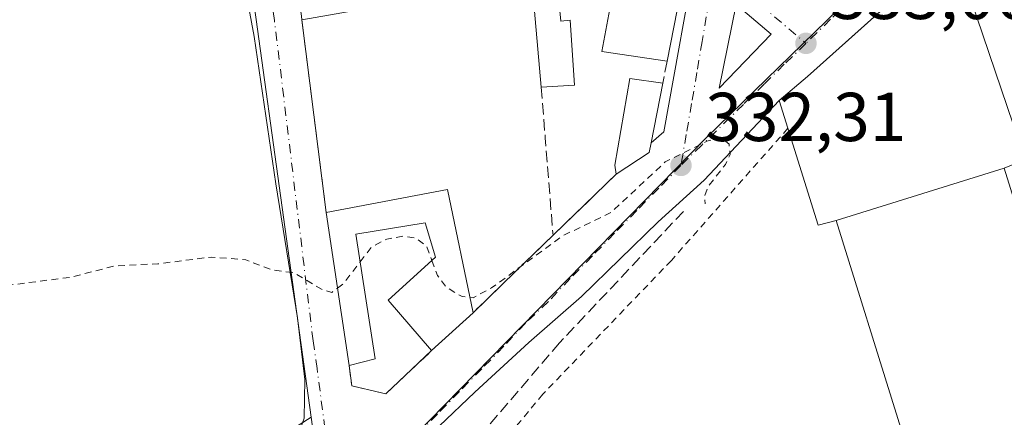
# Model space of a CAD drawing. Units: metres. Extents: x 618349 to 621820, y 4690108 to 4692480.
# Drawn here: x 618757 to 618899, y 4692111 to 4692169 of the extents above; entities that cross this region are included whole.
import ezdxf

# ---------------------------------------------------------------- set-up
doc = ezdxf.new("R2010")
doc.units = ezdxf.units.M
doc.header["$MEASUREMENT"] = 0
for name, pattern in [('DGN Style 2', [1.6480167562047852, 0.988810053722871, -0.6592067024819142]), ('DGN Style 3', [2.307223458686699, 1.648016756204785, -0.6592067024819142]), ('DGN Style 4', [2.6384748266838614, 1.318413404963828, -0.6592067024819142, 0.001648016756204785, -0.6592067024819142])]:
    doc.linetypes.add(name, pattern=pattern)
for name, color, linetype, lineweight in [('Alambrada', 7, 'DGN Style 2', 0), ('Corriente artificial lineal', 4, 'DGN Style 3', 13), ('Cultivos herbáceos CxS', 92, 'Continuous', 0), ('Cultivos leñosos CxS', 92, 'Continuous', 0), ('Curva de nivel auxiliar', 30, 'DGN Style 2', 0), ('Edificación Cxs', 1, 'Continuous', 13), ('Edificación industrial Cxs', 135, 'Continuous', 13), ('Elemento construido', 1, 'Continuous', 0), ('Explanada Cxs', 7, 'Continuous', 0), ('Muro lineal', 1, 'DGN Style 3', 13), ('Núcleo urbano CxS', 7, 'Continuous', 0), ('Pastizal CxS', 92, 'Continuous', 0), ('Punto de cota en terreno', 7, 'Continuous', 0), ('Rótulo de punto de cota en terreno', 7, 'Continuous', 0), ('Vía urbana Cxs', 4, 'Continuous', 0), ('Vía urbana eje', 4, 'DGN Style 4', 0)]:
    doc.layers.add(name, color=color, linetype=linetype, lineweight=lineweight)
doc.styles.add('Style-Arial', font='txt')

# ---------------------------------------------------------------- blocks, each defined once
blk = doc.blocks.new('*U13')
at = {"layer": 'Cultivos herbáceos CxS', "color": 92, "linetype": 'Continuous', "lineweight": 0}
blk.add_polyline3d([(618525.2361000003, 4692200.061899999, 334.6352000000043), (618728.5503000002, 4692230.3311, 335.2565999999933), (618781.2599, 4692237.762499999, 335.5212999999931), (618786.4046999998, 4692201.198899999, 334.295499999993), (618786.4457, 4692200.891899999, 334.2823000000063), (618798.9067000002, 4692111.041099999, 331.8209000000061), (618726.6923000002, 4692064.9727, 331.7832999999956), (618679.7367000004, 4692041.352299999, 332.2737999999954), (618628.3191000001, 4692018.2379, 332.0283000000054)], dxfattribs=at)
blk = doc.blocks.new('5PATER')
at = {"layer": 'Cultivos leñosos CxS', "linetype": 'Continuous', "lineweight": 0}
h = blk.add_hatch(color=51, dxfattribs=at)
edge = h.paths.add_edge_path()
edge.add_ellipse((0, 0), major_axis=(-0.1095731443231308, -0.1110710700762829), ratio=0.9994222409660322, start_angle=0, end_angle=360)
blk = doc.blocks.new('*U23')
at = {"layer": 'Vía urbana Cxs', "color": 4, "linetype": 'Continuous', "lineweight": 0}
for points in [[(618978.4801000003, 4692255.890100001, 338.3053000000073), (618972.4901999999, 4692255.050100001, 338.4833000000072), (618967.9200999998, 4692253.050100001, 337.8582000000025), (618961.1815999999, 4692247.187100001, 337.475099999996), (618957.5301000001, 4692244.0101, 337.3362999999954), (618957.5701000001, 4692238.360099999, 339.7207000000053), (618951.8501000004, 4692238.2601, 337.7130999999936), (618949.7702000003, 4692236.050100001, 337.1934999999939), (618951.1901000004, 4692223.6801, 338.4241999999941), (618949.9401000004, 4692223.5101, 338.8880999999965), (618939.0900999998, 4692222.8301, 338.3410000000004), (618935.6002000002, 4692223.694300001, 337.0246000000043), (618928.9326999999, 4692215.597999999, 336.9266999999964), (618910.2001999998, 4692198.453000001, 334.4581999999937), (618894.9601999996, 4692184.8005, 333.9867999999988), (618882.8404999999, 4692171.136299999, 333.5696999999927), (618870.9101, 4692160.4301, 333.019100000005), (618866.7801000001, 4692156.940099999, 332.8853999999992), (618855.9075999996, 4692145.430400001, 332.8197999999975), (618849.2233999996, 4692139.391100001, 332.5022000000026), (618838.0928999997, 4692128.529899999, 332.2118999999948), (618830.4630000005, 4692121.887399999, 331.9755000000005), (618822.6536999998, 4692114.7064, 331.7180999999982), (618817.4474999999, 4692109.769500001, 331.6551999999938)], [(618797.8792000003, 4692110.9364, 331.898199999996), (618797.9689999997, 4692116.501700001, 332.0887999999977), (618796.8919000002, 4692125.4779, 332.3435000000027), (618793.7501999997, 4692144.866599999, 332.9936000000016), (618790.6085000001, 4692166.2301, 333.5819999999949), (618789.2001, 4692173.829600001, 333.7707999999984)], [(618797.5500999996, 4692168.670100001, 334.8899999999995), (618801.0701000001, 4692140.710100001, 334.1034000000073), (618804.3901000004, 4692118.530099999, 332.8432999999932), (618804.8000999996, 4692115.590100001, 332.4484999999986), (618809.7100999998, 4692114.420100001, 332.4038), (618816.3701, 4692120.710100001, 333.3965999999928), (618822.3701, 4692126.190099999, 333.7848999999987), (618828.5500999996, 4692132.1801, 333.1848000000027), (618833.9801000003, 4692137.420100001, 333.3340999999928), (618843.1201, 4692146.2601, 334.5457000000025), (618847.9401000004, 4692149.440099999, 334.5019000000029), (618848.1901000004, 4692150.840100001, 334.8598000000056), (618850.0500999996, 4692152.4101, 334.4836000000068), (618855.0301000001, 4692180.030099999, 336.2896000000038)]]:
    blk.add_polyline3d(points, dxfattribs=at)
blk.add_3dface([(618865.6202999996, 4692166.564200001, 334.3539000000019), (618860.5269999999, 4692170.863700001, 334.4355000000069), (618858.0795999998, 4692158.759, 333.5087000000058)], dxfattribs=at)

msp = doc.modelspace()

# ---------------------------------------------------------------- linework, layer by layer
at = {"layer": 'Alambrada', "color": 7, "linetype": 'DGN Style 2', "lineweight": 0}
msp.add_polyline3d([(618868.0500999996, 4692152.9301, 332.8430999999982), (618851.1401000004, 4692133.780099999, 332.8858999999939), (618832.5100999996, 4692114.390100001, 332.110400000005), (618828.9200999998, 4692110.0801, 332.0375000000058), (618821.2801000001, 4692100.890100001, 331.7356), (618816.7100999998, 4692093.960100001, 331.6885000000038), (618813.8101000005, 4692086.890100001, 331.2007000000012), (618813.1201, 4692081.050100001, 331.1116999999941), (618813.3000999996, 4692074.220100001, 331.0169000000024), (618814.5100999996, 4692067.050100001, 330.8349000000017), (618817.7100999998, 4692059.4301, 331.2109999999957), (618822.5900999998, 4692053.640100001, 331.2651000000042), (618829.9101, 4692048.340100001, 331.2170999999944), (618838.4200999998, 4692044.100099999, 331.3559999999998), (618850.2500999998, 4692040.780099999, 331.4749000000011), (618852.9600999998, 4692041.220100001, 331.5371000000014), (618912.3000999996, 4692062.780099999, 333.3709999999992), (618923.8501000004, 4692068.370100001, 332.725900000005), (618917.3000999996, 4692089.7601, 336.5580000000046)], dxfattribs=at)
at = {"layer": 'Corriente artificial lineal', "color": 4, "linetype": 'DGN Style 3', "lineweight": 13}
msp.add_polyline3d([(618852.9099000003, 4692140.8915, 332.2062000000006), (618834.9182000002, 4692121.841499999, 331.7152999999962), (618814.5981000002, 4692098.1348, 331.0335000000051), (618811.2115000002, 4692091.784800001, 330.751099999994), (618808.4598000003, 4692080.143100001, 329.8349000000017), (618807.1993000006, 4692067.748400001, 328.959799999997)], dxfattribs=at)
at = {"layer": 'Cultivos herbáceos CxS', "color": 92, "linetype": 'Continuous', "lineweight": 0, "extrusion": (0.003726126673112724, -0.02686746348410177, 0.9996320600030526), "elevation": -123427.7001387381, "flags": 128}
msp.add_lwpolyline([(1257491.02898226, 4561044.606440661), (1257491.028982261, 4560953.862287838)], dxfattribs=at)
at = {"layer": 'Cultivos herbáceos CxS', "color": 92, "linetype": 'Continuous', "lineweight": 0}
msp.add_polyline3d([(618798.9067000002, 4692111.041099999, 331.8209000000061), (618726.6923000002, 4692064.9727, 331.7832999999956), (618679.7367000004, 4692041.352299999, 332.2737999999954), (618628.3191000001, 4692018.2379, 332.0283000000054), (618594.5960999997, 4692004.543299999, 331.8129999999946), (618583.3139000004, 4691994.9121, 331.6573000000063), (618566.6070999998, 4691984.8881, 331.6027999999933), (618566.6545000002, 4691984.5481, 331.601800000004)], dxfattribs=at)
at = {"layer": 'Curva de nivel auxiliar', "color": 30, "linetype": 'DGN Style 2', "lineweight": 0, "elevation": 332.5, "flags": 128}
for points in [[(618821.9086999996, 4692128.4168), (618822.3700000001, 4692128.370100001), (618825.0599999996, 4692129.790100001), (618835.2800000003, 4692137.290100001), (618842.4500000002, 4692140.7601), (618850.25, 4692148.0601), (618856.3099999996, 4692151.0701), (618858.3600000005, 4692151.550100001), (618859.5099999999, 4692150.630100001), (618859.6600000003, 4692149.140100001), (618858.9900000002, 4692147.6801), (618856.4800000006, 4692144.530099999), (618855.9699999997, 4692143.0801), (618856.0499999998, 4692141.9801)], [(618805.9995999997, 4692133.568), (618807.6600000003, 4692135.720100001), (618809.8600000005, 4692136.880100001), (618812.3099999996, 4692137.290100001), (618814.0099999999, 4692137.050100001), (618815.6699999999, 4692135.840100001), (618816.4172999999, 4692133.7861)], [(618354.0401999997, 4692112.848900001), (618356.8399999999, 4692111.9001), (618360.0099999999, 4692111.770099999), (618363.4400000004, 4692111.030099999), (618368.5, 4692109.040100001), (618370.2599999999, 4692107.420100001), (618372.79, 4692101.970100001), (618373.8899999997, 4692100.870100001), (618374.8600000005, 4692100.5101), (618377.9500000002, 4692100.880100001), (618381.2800000003, 4692102.850099999), (618382.7800000003, 4692103.3201), (618384.0499999998, 4692102.870100001), (618385.7999999998, 4692101.270099999), (618386.4800000006, 4692101.2301), (618389.1299999999, 4692103.1501), (618391.4600000001, 4692104.350099999), (618393.0199999996, 4692104.7401), (618395.8200000003, 4692104.8301), (618399.6799999997, 4692107.020099999), (618401.8799999999, 4692107.4301), (618403.2599999999, 4692106.840100001), (618406.4699999997, 4692104.5001), (618413.3200000003, 4692096.8201), (618414.3200000003, 4692096.600099999), (618416.1299999999, 4692097.190099999), (618418.5, 4692095.9801), (618420.9299999997, 4692095.4801), (618426.4100000003, 4692095.7501), (618427.29, 4692095.290100001), (618428.1799999997, 4692093.5601), (618429.3399999999, 4692095.090100001), (618430.2000000002, 4692095.620100001), (618433.8499999996, 4692096.140100001), (618439.2300000006, 4692097.950099999), (618443.4699999997, 4692098.3201), (618446.1500000004, 4692099.290100001), (618450.5899999999, 4692098.350099999), (618453.9900000002, 4692098.5801), (618458.4600000001, 4692099.360099999), (618460.4900000002, 4692099.210100001), (618463.6500000004, 4692097.3201), (618466.8300000001, 4692094.0701), (618471.1399999997, 4692087.0701), (618475.8099999996, 4692078.420100001), (618477.3700000001, 4692076.960100001), (618478.6100000005, 4692077.170100001), (618481.6600000003, 4692078.840100001), (618483.9900000002, 4692079.390100001), (618488.0999999996, 4692078.5801), (618490.5800000001, 4692078.470100001), (618491.5800000001, 4692078.590100001), (618494.04, 4692079.690099999), (618497.4000000004, 4692078.5801), (618502.2300000006, 4692079.6601), (618507.25, 4692078.190099999), (618511.7000000002, 4692078.090100001), (618513.3099999996, 4692078.300100001), (618516.1799999997, 4692079.5001), (618517.9600000001, 4692079.6501), (618523.5800000001, 4692076.9901), (618525.2000000002, 4692075.4901), (618527.9400000004, 4692071.940099999), (618529.3399999999, 4692070.9901), (618539.5300000003, 4692068.7601), (618541.2199999997, 4692068.9001), (618546.4299999997, 4692070.290100001), (618549.1900000004, 4692069.950099999), (618550.9199999999, 4692068.390100001), (618554.2000000002, 4692062.880100001), (618554.7599999999, 4692063.460100001), (618556.6500000004, 4692069.0101), (618557.9100000003, 4692070.9301), (618558.7800000003, 4692071.390100001), (618562.8300000001, 4692071.600099999), (618567.3099999996, 4692072.6601), (618574.3099999996, 4692072.2301), (618578.1200000001, 4692070.920100001), (618581.8399999999, 4692071.460100001), (618582.8499999996, 4692070.7601), (618585.0899999999, 4692070.040100001), (618587.3499999996, 4692068.390100001), (618588.6600000003, 4692068.1601), (618590.3399999999, 4692068.600099999), (618598.0800000001, 4692071.960100001), (618601.9699999997, 4692072.350099999), (618607.4400000004, 4692073.5801), (618611.79, 4692074.100099999), (618616.1500000004, 4692075.630100001), (618619.5199999996, 4692075.710100001), (618622, 4692075.1501), (618624.8600000005, 4692076.110099999), (618633.4100000003, 4692077.4001), (618641.8700000001, 4692075.170100001), (618646.9000000004, 4692072.440099999), (618651.0800000001, 4692071.860099999), (618652.7100000001, 4692071.920100001), (618656.1699999999, 4692073.640100001), (618661.6600000003, 4692075.690099999), (618667.9400000004, 4692076.440099999), (618672.7100000001, 4692077.880100001), (618678.29, 4692079.0801), (618685.5800000001, 4692082.710100001), (618688.9900000002, 4692084.960100001), (618691.6699999999, 4692087.890100001), (618693.3399999999, 4692091.360099999), (618694.1399999997, 4692099.350099999), (618693.9400000004, 4692106.4301), (618695.7999999998, 4692117.620100001), (618696.7199999997, 4692119.130100001), (618699.9900000002, 4692122.3201), (618707.5599999996, 4692127.140100001), (618713.4199999999, 4692128.190099999), (618717.1200000001, 4692128.0801), (618725.29, 4692129.0801), (618730.6200000001, 4692128.0801), (618734.8700000001, 4692126.130100001), (618737.7000000002, 4692125.590100001), (618739.5899999999, 4692126.040100001), (618743.3499999996, 4692127.5801), (618750.7000000002, 4692129.630100001), (618763.9699999997, 4692131.340100001), (618770.5199999996, 4692133.0001), (618776.6399999997, 4692133.280099999), (618784.4199999999, 4692134.270099999), (618789.4299999997, 4692133.860099999), (618793.1699999999, 4692132.420100001), (618796.4299999997, 4692131.9801), (618800.5099999999, 4692129.520099999), (618801.8700000001, 4692129.140100001), (618802.7085999995, 4692129.762800001)], [(618802.7085999995, 4692129.762800001), (618803.54, 4692130.380100001), (618805.9995999997, 4692133.568)], [(618816.4172999999, 4692133.7861), (618817.2199999997, 4692131.5801), (618818.5300000003, 4692129.860099999), (618820.79, 4692128.530099999), (618821.9086999996, 4692128.4168)]]:
    msp.add_lwpolyline(points, dxfattribs=at)
at = {"layer": 'Edificación Cxs', "color": 1, "linetype": 'Continuous', "lineweight": 13, "elevation": 339.954800000007, "flags": 128}
for points in [[(618854.8901000004, 4692184.9101), (618850.5500999996, 4692162.6801), (618841.0500999996, 4692164.0801), (618843.3901000004, 4692176.470100001)], [(618834.4600999998, 4692174.960100001), (618835.1201, 4692168.460100001), (618836.4401000004, 4692168.5801), (618837.0900999998, 4692159.190099999), (618832.2801000001, 4692158.870100001), (618830.9200999998, 4692174.370100001)]]:
    msp.add_lwpolyline(points, dxfattribs=at)
at = {"layer": 'Edificación Cxs', "color": 1, "linetype": 'Continuous', "lineweight": 13, "extrusion": (0.009916078437359359, 0.05079134185053299, 0.9986600577681308), "elevation": 244794.1113690984, "flags": 128}
msp.add_lwpolyline([(291701.0356204463, -4717474.649326848), (291701.0356204463, -4717451.969245901)], dxfattribs=at)
at = {"layer": 'Edificación Cxs', "color": 1, "linetype": 'Continuous', "lineweight": 13, "extrusion": (-0.9792917289042989, -0.1496805524895996, 0.1363210985359105), "elevation": -1308264.069021442, "flags": 128}
msp.add_lwpolyline([(-4544807.124471089, 180362.623326911), (-4544807.649077784, 180362.6920686353), (-4544812.974917507, 180362.9494715676)], dxfattribs=at)
at = {"layer": 'Edificación Cxs', "color": 1, "linetype": 'Continuous', "lineweight": 13, "extrusion": (0.006385184602993723, -0.07277232449900167, 0.9973281396835234), "elevation": -337174.1898972643, "flags": 128}
msp.add_lwpolyline([(1026587.290851345, 4607791.278375645), (1026587.290851345, 4607806.879610087)], dxfattribs=at)
at = {"layer": 'Edificación Cxs', "color": 1, "linetype": 'Continuous', "lineweight": 13, "extrusion": (-0.03623200045684944, -0.006272045167699232, 0.9993237231209462), "elevation": -51515.10342961496, "flags": 128}
msp.add_lwpolyline([(-4517857.757082423, 1409148.813093938), (-4517857.757082423, 1409136.19984652)], dxfattribs=at)
at = {"layer": 'Edificación Cxs', "color": 1, "linetype": 'Continuous', "lineweight": 13, "flags": 128}
for points, elevation in [([(618847.9401000004, 4692149.440099999), (618843.1201, 4692146.2601), (618842.9200999998, 4692147.600099999), (618845.1001000004, 4692160.1601), (618849.8901000004, 4692159.4801), (618848.1901000004, 4692150.840100001)], 335.9391000000033), ([(618818.6700999998, 4692144.050100001), (618822.3701, 4692126.190099999), (618816.3701, 4692120.710100001), (618810.0701000001, 4692128.030099999), (618816.9401000004, 4692134.2601), (618815.4200999998, 4692139.210100001), (618805.3701, 4692137.590100001), (618808.2001, 4692119.5101), (618804.3901000004, 4692118.530099999), (618801.0701000001, 4692140.710100001)], 335.2195999999967)]:
    msp.add_lwpolyline(points, close=True, dxfattribs=dict(at, elevation=elevation))
at = {"layer": 'Edificación Cxs', "color": 1, "linetype": 'Continuous', "lineweight": 13, "extrusion": (-0.01983893251676949, -0.1008284570207486, 0.9947060063211693), "elevation": -485046.5297430755, "flags": 128}
msp.add_lwpolyline([(-298649.8321224996, 4698390.578449991), (-298649.8321224996, 4698381.725927521)], dxfattribs=at)
at = {"layer": 'Edificación Cxs', "color": 1, "linetype": 'Continuous', "lineweight": 13, "extrusion": (-0.04290208382651588, -0.2402516695594157, 0.9697621081880112), "elevation": -1153522.215740602, "flags": 128}
msp.add_lwpolyline([(-215624.9682089847, 4584991.283704914), (-215624.9682089847, 4584989.817215087)], dxfattribs=at)
at = {"layer": 'Edificación Cxs', "color": 1, "linetype": 'Continuous', "lineweight": 13, "extrusion": (0.006331119908995264, 0.00417696292718082, 0.9999712345369755), "elevation": 23851.42705219573, "flags": 128}
msp.add_lwpolyline([(618833.4193036731, 4692090.74525086), (618828.59912297, 4692087.565223119)], dxfattribs=at)
at = {"layer": 'Edificación Cxs', "color": 1, "linetype": 'Continuous', "lineweight": 13, "extrusion": (-0.02738895373381622, -0.005197676447325507, 0.9996113391578327), "elevation": -41002.56958873764, "flags": 128}
msp.add_lwpolyline([(-4494493.331953547, 1482210.443112568), (-4494493.331953547, 1482228.364195129)], dxfattribs=at)
at = {"layer": 'Edificación Cxs', "color": 1, "linetype": 'Continuous', "lineweight": 13, "extrusion": (0.009089888745866935, -0.0438771386504553, 0.9989955808843384), "elevation": -199918.5952707216, "flags": 128}
msp.add_lwpolyline([(1557797.704826125, 4464577.394492762), (1557797.704826125, 4464559.136922067)], dxfattribs=at)
at = {"layer": 'Edificación Cxs', "color": 1, "linetype": 'Continuous', "lineweight": 13, "extrusion": (0.008304479772527075, -0.05547992811790639, 0.998425266703392), "elevation": -254847.2310693352, "flags": 128}
msp.add_lwpolyline([(1306585.12747378, 4541671.881364846), (1306585.12747378, 4541694.343836928)], dxfattribs=at)
at = {"layer": 'Edificación Cxs', "color": 1, "linetype": 'Continuous', "lineweight": 13, "extrusion": (-0.0352435326838023, -0.03218909317557654, 0.9988602283024888), "elevation": -172511.3690893613, "flags": 128}
msp.add_lwpolyline([(-3047241.854213476, 3617118.512080494), (-3047241.854213476, 3617110.376899066)], dxfattribs=at)
at = {"layer": 'Edificación Cxs', "color": 1, "linetype": 'Continuous', "lineweight": 13}
for points in [[(618850.5500999996, 4692162.6801, 336.7532999999967), (618841.0500999996, 4692164.0801, 335.678700000004), (618843.3901000004, 4692176.470100001, 338.5878999999986), (618834.4600999998, 4692174.960100001, 336.6592999999993), (618835.1201, 4692168.460100001, 335.100099999996), (618836.4401000004, 4692168.5801, 334.899900000004), (618837.0900999998, 4692159.190099999, 334.070200000002), (618832.2801000001, 4692158.870100001, 334.6538)], [(618843.1201, 4692146.2601, 334.5457000000025), (618842.9200999998, 4692147.600099999, 335.0481), (618845.1001000004, 4692160.1601, 335.9391000000033), (618849.8901000004, 4692159.4801, 335.7694999999949)], [(618816.3701, 4692120.710100001, 333.3965999999928), (618810.0701000001, 4692128.030099999, 334.133799999996), (618816.9401000004, 4692134.2601, 335.2195999999968), (618815.4200999998, 4692139.210100001, 335.1358999999939), (618805.3701, 4692137.590100001, 334.468399999998), (618808.2001, 4692119.5101, 333.4772999999986), (618804.3901000004, 4692118.530099999, 332.8432999999932)]]:
    msp.add_polyline3d(points, dxfattribs=at)
at = {"layer": 'Edificación industrial Cxs', "color": 135, "linetype": 'Continuous', "lineweight": 13, "extrusion": (-0.01763004015476076, -0.005490849600885796, 0.9998295015925476), "elevation": -36339.37658166419, "flags": 128}
msp.add_lwpolyline([(-4295863.454020846, 1985829.309927862), (-4295863.454020846, 1985803.780979236)], dxfattribs=at)
at = {"layer": 'Edificación industrial Cxs', "color": 135, "linetype": 'Continuous', "lineweight": 13, "extrusion": (-0.01224673185272948, 0.01476380924659883, 0.9998160068209837), "elevation": 62029.90004831973, "flags": 128}
msp.add_lwpolyline([(618874.9970609976, 4691685.313827258), (618850.6166030369, 4691677.733001017), (618832.754887983, 4691735.109254511)], dxfattribs=at)
at = {"layer": 'Edificación industrial Cxs', "color": 135, "linetype": 'Continuous', "lineweight": 13}
msp.add_3dface([(618917.3000999996, 4692089.7601, 336.5580000000046), (618892.9200999998, 4692082.1801, 336.5580000000046), (618875.0701000001, 4692139.550100001, 336.5580000000046), (618899.4401000004, 4692147.140100001, 336.5580000000046)], dxfattribs=at)
at = {"layer": 'Elemento construido', "color": 1, "linetype": 'Continuous', "lineweight": 0}
msp.add_polyline3d([(618848.1901000004, 4692150.840100001, 334.8598000000056), (618850.0500999996, 4692152.4101, 334.4836000000068), (618855.0301000001, 4692180.030099999, 336.2896000000038)], dxfattribs=at)
at = {"layer": 'Explanada Cxs', "color": 7, "linetype": 'Continuous', "lineweight": 0, "extrusion": (-0.5650943857054987, -0.1470823766668198, 0.8118097743425886), "elevation": -1039581.659965407, "flags": 128}
msp.add_lwpolyline([(-4384962.623179577, 1445874.402572835), (-4384962.646923085, 1445871.062571886), (-4384977.340010444, 1445870.185571176)], dxfattribs=at)
at = {"layer": 'Explanada Cxs', "color": 7, "linetype": 'Continuous', "lineweight": 0, "extrusion": (-0.01763004015476076, -0.005490849600885796, 0.9998295015925476), "elevation": -36339.37658166419, "flags": 128}
msp.add_lwpolyline([(-4295863.454020846, 1985829.309927862), (-4295863.454020846, 1985803.780979236)], dxfattribs=at)
at = {"layer": 'Explanada Cxs', "color": 7, "linetype": 'Continuous', "lineweight": 0}
msp.add_polyline3d([(618899.4401000004, 4692147.140100001, 335.7768999999971), (618875.0701000001, 4692139.550100001, 335.3055000000023), (618872.4401000004, 4692138.890100001, 333.3552000000054), (618868.0500999996, 4692152.9301, 332.8430999999982), (618866.7801000001, 4692156.940099999, 332.8853999999992), (618870.9101, 4692160.4301, 333.019100000005), (618891.9600999998, 4692179.3201, 333.9225000000006), (618902.4600999998, 4692148.4101, 334.1649000000034)], close=True, dxfattribs=at)
msp.add_polyline3d([(618868.0500999996, 4692152.9301, 332.8430999999982), (618866.7801000001, 4692156.940099999, 332.8853999999992), (618870.9101, 4692160.4301, 333.019100000005), (618891.9600999998, 4692179.3201, 333.9225000000006), (618902.4600999998, 4692148.4101, 334.1649000000034), (618899.4401000004, 4692147.140100001, 335.7768999999971)], dxfattribs=at)
at = {"layer": 'Muro lineal', "color": 1, "linetype": 'DGN Style 3', "lineweight": 13, "extrusion": (0.0034851690915852, -0.02768333175706329, 0.999610667579749), "elevation": -127403.4882424538, "flags": 128}
msp.add_lwpolyline([(1200041.520664198, 4576355.105178648), (1200041.520664198, 4576326.913500098)], dxfattribs=at)
at = {"layer": 'Muro lineal', "color": 1, "linetype": 'DGN Style 3', "lineweight": 13, "extrusion": (-0.05823894963928527, -0.2823706651768361, 0.9575359169203546), "elevation": -1360647.849739389, "flags": 128}
msp.add_lwpolyline([(-341715.5651841562, 4520092.325914984), (-341715.5651841562, 4520088.91366317)], dxfattribs=at)
at = {"layer": 'Muro lineal', "color": 1, "linetype": 'DGN Style 3', "lineweight": 13, "extrusion": (0.9930779451137398, 0.07304642538805756, 0.09198051242898773), "elevation": 957324.9035334408, "flags": 128}
msp.add_lwpolyline([(4634120.93457675, -88094.0289534388), (4634113.572539072, -88094.3553370418), (4634099.417661552, -88095.3542717184)], dxfattribs=at)
at = {"layer": 'Muro lineal', "color": 1, "linetype": 'DGN Style 3', "lineweight": 13, "extrusion": (-0.06818244362715521, -0.06594450783776684, 0.9954910729218341), "elevation": -351282.4747175495, "flags": 128}
msp.add_lwpolyline([(-2942510.941507888, 3690180.676802833), (-2942510.941507888, 3690167.903660128)], dxfattribs=at)
at = {"layer": 'Muro lineal', "color": 1, "linetype": 'DGN Style 3', "lineweight": 13, "extrusion": (-0.6945455659321345, 0.7190312561901119, 0.02450529464587274), "elevation": 2943993.23491488, "flags": 128}
msp.add_lwpolyline([(-3704976.817841125, -71831.65859139392), (-3704969.271816568, -71831.80793624214), (-3704960.665290927, -71831.2076559781)], dxfattribs=at)
at = {"layer": 'Muro lineal', "color": 1, "linetype": 'DGN Style 3', "lineweight": 13}
msp.add_polyline3d([(618804.3901000004, 4692118.530099999, 332.8432999999932), (618804.8000999996, 4692115.590100001, 332.4484999999986), (618809.7100999998, 4692114.420100001, 332.4038), (618816.3701, 4692120.710100001, 333.3965999999928)], dxfattribs=at)
at = {"layer": 'Núcleo urbano CxS', "color": 7, "linetype": 'Continuous', "lineweight": 0, "extrusion": (0.003726126673112724, -0.02686746348410177, 0.9996320600030526), "elevation": -123427.7001387381, "flags": 128}
msp.add_lwpolyline([(1257491.02898226, 4561044.606440661), (1257491.028982261, 4560953.862287838)], dxfattribs=at)
at = {"layer": 'Núcleo urbano CxS', "color": 7, "linetype": 'Continuous', "lineweight": 0, "extrusion": (0.003496031406558784, -0.02520448371502491, 0.9996762034604322), "elevation": -115767.1824547853, "flags": 128}
msp.add_lwpolyline([(1257586.200940295, 4561128.492568674), (1257586.200940295, 4561123.19503225)], dxfattribs=at)
at = {"layer": 'Núcleo urbano CxS', "color": 7, "linetype": 'Continuous', "lineweight": 0}
for points in [[(618965.0839000001, 4692258.390100001, 337.4109999999928), (618959.5948999999, 4692253.503500001, 337.3007999999973), (618949.0355000002, 4692241.977700001, 336.6175999999978), (618918.4140999997, 4692212.142700001, 335.6842999999935), (618894.0510999998, 4692188.4069, 334.0362000000023), (618892.9287, 4692187.313300001, 333.978099999993), (618856.2081000004, 4692151.5393, 332.809699999998), (618813.8311000001, 4692108.314300001, 331.4808000000049), (618813.8249000004, 4692108.308300001, 331.4805999999954), (618813.7940999996, 4692108.277899999, 331.4796000000061), (618807.0767000001, 4692106.9669, 331.5402999999933), (618799.6343, 4692105.795499999, 331.6861000000063), (618798.9067000002, 4692111.041099999, 331.8209000000061), (618786.4457, 4692200.891899999, 334.2823000000063), (618789.1161000002, 4692201.260299999, 334.2584999999963), (618789.3086999999, 4692201.2959, 334.2636000000057), (618789.7836999996, 4692201.383300001, 334.2759999999981), (618836.4084999999, 4692209.9025, 334.6156000000047), (618855.7988999998, 4692213.1589, 334.614499999996), (618863.8393000001, 4692214.8873, 334.609500000006), (618871.8305000003, 4692257.244100001, 336.3208000000013)], [(618894.0510999998, 4692188.4069, 334.0362000000023), (618892.9287, 4692187.313300001, 333.978099999993), (618856.2081000004, 4692151.5393, 332.809699999998), (618813.8311000001, 4692108.314300001, 331.4808000000049), (618813.8249000004, 4692108.308300001, 331.4805999999954), (618813.7940999996, 4692108.277899999, 331.4796000000061), (618807.0767000001, 4692106.9669, 331.5402999999933), (618799.6343, 4692105.795499999, 331.6861000000063)], [(618894.0510999998, 4692188.4069, 334.0362000000023), (618892.9287, 4692187.313300001, 333.978099999993), (618856.2081000004, 4692151.5393, 332.809699999998), (618813.8311000001, 4692108.314300001, 331.4808000000049), (618813.8249000004, 4692108.308300001, 331.4805999999954), (618813.7940999996, 4692108.277899999, 331.4796000000061), (618807.0767000001, 4692106.9669, 331.5402999999933), (618799.6343, 4692105.795499999, 331.6861000000063)]]:
    msp.add_polyline3d(points, dxfattribs=at)
msp.add_polyline3d([(618810.9105000002, 4692052.2249, 328.2201000000059), (618808.8091000002, 4692053.3179, 328.1003999999957), (618806.1710999999, 4692068.4077, 329.1144000000059), (618799.6343, 4692105.795499999, 331.6861000000063), (618807.0767000001, 4692106.9669, 331.5402999999933), (618813.7940999996, 4692108.277899999, 331.4796000000061), (618813.8249000004, 4692108.308300001, 331.4805999999954), (618813.8311000001, 4692108.314300001, 331.4808000000049), (618856.2081000004, 4692151.5393, 332.809699999998), (618892.9287, 4692187.313300001, 333.978099999993), (618894.0510999998, 4692188.4069, 334.0362000000023), (618899.2030999997, 4692173.012499999, 333.6714999999967), (618935.4199000001, 4692064.7941, 329.6165000000037), (618891.3755000001, 4692040.968499999, 327.6391000000003), (618882.7994999997, 4692039.467900001, 328.5384999999951), (618862.4907000001, 4692035.914100001, 329.4248999999982), (618842.2732999995, 4692035.9143, 328.8977000000014)], close=True, dxfattribs=at)
at = {"layer": 'Pastizal CxS', "color": 92, "linetype": 'Continuous', "lineweight": 0, "extrusion": (0.003496031406558784, -0.02520448371502491, 0.9996762034604322), "elevation": -115767.1824547853, "flags": 128}
msp.add_lwpolyline([(1257586.200940295, 4561128.492568674), (1257586.200940295, 4561123.19503225)], dxfattribs=at)
at = {"layer": 'Pastizal CxS', "color": 92, "linetype": 'Continuous', "lineweight": 0}
msp.add_polyline3d([(618799.6343, 4692105.795499999, 331.6861000000063), (618806.1710999999, 4692068.4077, 329.1144000000059), (618808.8091000002, 4692053.3179, 328.1003999999957), (618810.9105000002, 4692052.2249, 328.2201000000059), (618804.6951000001, 4692047.735900001, 327.633600000001), (618798.1555000005, 4692029.752699999, 327.4017000000022), (618780.7171, 4692023.758300001, 327.7309999999998), (618716.9577000003, 4691997.056299999, 327.4615999999951), (618642.8443, 4691956.185699999, 325.3215999999957), (618617.2314999999, 4691939.8375, 325.3212000000058), (618589.9841, 4691922.944300001, 325.0507000000071), (618581.5573000005, 4691922.944499999, 326.3408999999957), (618581.5595000006, 4691922.951099999, 326.3415999999997), (618582.0062999995, 4691924.259299999, 326.4893000000012), (618575.2764999997, 4691961.999700001, 331.1797999999981), (618568.8421, 4691971.6535, 331.3236999999936), (618566.6545000002, 4691984.5481, 331.601800000004), (618566.6070999998, 4691984.8881, 331.6027999999933), (618583.3139000004, 4691994.9121, 331.6573000000063), (618594.5960999997, 4692004.543299999, 331.8129999999946), (618628.3191000001, 4692018.2379, 332.0283000000054), (618679.7367000004, 4692041.352299999, 332.2737999999954), (618726.6923000002, 4692064.9727, 331.7832999999956), (618798.9067000002, 4692111.041099999, 331.8209000000061)], close=True, dxfattribs=at)
msp.add_polyline3d([(618798.9067000002, 4692111.041099999, 331.8209000000061), (618726.6923000002, 4692064.9727, 331.7832999999956), (618679.7367000004, 4692041.352299999, 332.2737999999954), (618628.3191000001, 4692018.2379, 332.0283000000054), (618594.5960999997, 4692004.543299999, 331.8129999999946), (618583.3139000004, 4691994.9121, 331.6573000000063), (618566.6070999998, 4691984.8881, 331.6027999999933), (618566.6545000002, 4691984.5481, 331.601800000004)], dxfattribs=at)
at = {"layer": 'Vía urbana Cxs', "color": 4, "linetype": 'Continuous', "lineweight": 0, "extrusion": (-0.9792917289042989, -0.1496805524895996, 0.1363210985359105), "elevation": -1308264.069021442, "flags": 128}
msp.add_lwpolyline([(-4544812.974917507, 180362.9494715676), (-4544807.649077784, 180362.6920686353), (-4544807.124471089, 180362.623326911)], dxfattribs=at)
at = {"layer": 'Vía urbana Cxs', "color": 4, "linetype": 'Continuous', "lineweight": 0, "extrusion": (-0.04139260990127538, -0.0679535443080486, 0.9968294576614072), "elevation": -344132.5179066936, "flags": 128}
msp.add_lwpolyline([(-1912418.558481921, 4315512.704334376), (-1912425.145008321, 4315513.729875058), (-1912420.938084342, 4315502.081944866), (-1912418.558481921, 4315512.704334376)], dxfattribs=at)
at = {"layer": 'Vía urbana Cxs', "color": 4, "linetype": 'Continuous', "lineweight": 0, "extrusion": (0.1807420054581441, -0.2503243818130596, 0.951141436029825), "elevation": -1062389.441356302, "flags": 128}
msp.add_lwpolyline([(3248505.155630412, 3273840.097286089), (3248489.215736845, 3273838.313998111), (3248483.824321276, 3273837.88096941)], dxfattribs=at)
at = {"layer": 'Vía urbana Cxs', "color": 4, "linetype": 'Continuous', "lineweight": 0, "extrusion": (0.0034851690915852, -0.02768333175706329, 0.999610667579749), "elevation": -127403.4882424538, "flags": 128}
msp.add_lwpolyline([(1200041.520664198, 4576355.105178648), (1200041.520664198, 4576326.913500098)], dxfattribs=at)
at = {"layer": 'Vía urbana Cxs', "color": 4, "linetype": 'Continuous', "lineweight": 0, "extrusion": (0.116722272420876, 0.09852363858416499, 0.988265654447752), "elevation": 534852.071023812, "flags": 128}
msp.add_lwpolyline([(3186407.003406302, -3458322.768559502), (3186407.003406302, -3458325.23148996)], dxfattribs=at)
at = {"layer": 'Vía urbana Cxs', "color": 4, "linetype": 'Continuous', "lineweight": 0, "extrusion": (-0.04290208382651588, -0.2402516695594157, 0.9697621081880112), "elevation": -1153522.215740602, "flags": 128}
msp.add_lwpolyline([(-215624.9682089847, 4584989.817215087), (-215624.9682089847, 4584991.283704914)], dxfattribs=at)
at = {"layer": 'Vía urbana Cxs', "color": 4, "linetype": 'Continuous', "lineweight": 0, "extrusion": (0.006331119908995264, 0.00417696292718082, 0.9999712345369755), "elevation": 23851.42705219573, "flags": 128}
msp.add_lwpolyline([(618828.59912297, 4692087.565223119), (618833.4193036731, 4692090.74525086)], dxfattribs=at)
at = {"layer": 'Vía urbana Cxs', "color": 4, "linetype": 'Continuous', "lineweight": 0, "extrusion": (-0.06818244362715521, -0.06594450783776684, 0.9954910729218341), "elevation": -351282.4747175495, "flags": 128}
msp.add_lwpolyline([(-2942510.941507888, 3690167.903660128), (-2942510.941507888, 3690180.676802833)], dxfattribs=at)
at = {"layer": 'Vía urbana Cxs', "color": 4, "linetype": 'Continuous', "lineweight": 0, "extrusion": (0.008304479772527075, -0.05547992811790639, 0.998425266703392), "elevation": -254847.2310693352, "flags": 128}
msp.add_lwpolyline([(1306585.12747378, 4541694.343836928), (1306585.12747378, 4541671.881364846)], dxfattribs=at)
at = {"layer": 'Vía urbana Cxs', "color": 4, "linetype": 'Continuous', "lineweight": 0, "extrusion": (-0.6945455659321345, 0.7190312561901119, 0.02450529464587274), "elevation": 2943993.23491488, "flags": 128}
msp.add_lwpolyline([(-3704960.665290927, -71831.2076559781), (-3704969.271816568, -71831.80793624214), (-3704976.817841125, -71831.65859139392)], dxfattribs=at)
at = {"layer": 'Vía urbana Cxs', "color": 4, "linetype": 'Continuous', "lineweight": 0, "extrusion": (-0.0352435326838023, -0.03218909317557654, 0.9988602283024888), "elevation": -172511.3690893613, "flags": 128}
msp.add_lwpolyline([(-3047241.854213476, 3617110.376899066), (-3047241.854213476, 3617118.512080494)], dxfattribs=at)
at = {"layer": 'Vía urbana Cxs', "color": 4, "linetype": 'Continuous', "lineweight": 0}
for points in [[(618796.4227, 4692106.8157, 331.8738000000012), (618797.8792000003, 4692110.9364, 331.898199999996), (618797.9689999997, 4692116.501700001, 332.0887999999977), (618796.8919000002, 4692125.4779, 332.3435000000027), (618793.7501999997, 4692144.866599999, 332.9936000000016), (618790.6085000001, 4692166.2301, 333.5819999999949), (618789.2001, 4692173.829600001, 333.7707999999984), (618781.2626, 4692226.640500001, 334.9226000000053), (618777.8143999996, 4692240.306299999, 335.8456000000006)], [(618850.0500999996, 4692152.4101, 334.4836000000068), (618855.0301000001, 4692180.030099999, 336.2896000000038), (618860.6101000002, 4692207.5601, 336.5746999999974), (618860.2600999996, 4692208.220100001, 336.5510999999969), (618859.8300999999, 4692208.8301, 336.534799999994), (618859.3101000005, 4692209.380100001, 336.5252000000037), (618858.7401000002, 4692209.860099999, 336.5046000000002), (618858.1001000004, 4692210.2601, 336.4936000000016), (618857.4101, 4692210.5701, 336.4879999999976), (618856.7001, 4692210.780099999, 336.4373999999953), (618855.9501, 4692210.9001, 336.459799999997), (618855.2001, 4692210.9301, 336.5534000000043), (618854.4600999998, 4692210.850099999, 336.7387000000017), (618853.7301000003, 4692210.670100001, 337.0126000000019), (618803.5060000002, 4692201.9757, 336.4513000000007), (618797.7790000001, 4692200.984300001, 336.8019000000059), (618792.9600999998, 4692200.1501, 335.6750000000029)], [(618866.7801000001, 4692156.940099999, 332.8853999999992), (618855.9075999996, 4692145.430400001, 332.8197999999975), (618849.2233999996, 4692139.391100001, 332.5022000000026), (618838.0928999997, 4692128.529899999, 332.2118999999948), (618830.4630000005, 4692121.887399999, 331.9755000000005), (618822.6536999998, 4692114.7064, 331.7180999999982), (618817.4474999999, 4692109.769500001, 331.6551999999938), (618814.216, 4692107.435699999, 331.6564000000071), (618811.8821999999, 4692106.089199999, 331.622199999998), (618806.676, 4692105.371099999, 331.6606000000029), (618805.2397999996, 4692105.191600001, 331.6518000000069), (618802.1113, 4692104.698899999, 331.6266000000033)], [(618804.3901000004, 4692118.530099999, 332.8432999999932), (618804.8000999996, 4692115.590100001, 332.4484999999986), (618809.7100999998, 4692114.420100001, 332.4038), (618816.3701, 4692120.710100001, 333.3965999999928)]]:
    msp.add_polyline3d(points, dxfattribs=at)
at = {"layer": 'Vía urbana eje', "color": 4, "linetype": 'DGN Style 4', "lineweight": 0}
for points in [[(618801.2301000003, 4692106.690099999, 331.6483000000007), (618799.7600999996, 4692118.110099999, 332.2606999999989), (618799.1705, 4692122.1439, 332.4320000000007), (618793.5701000001, 4692168.550100001, 333.8323999999994), (618789.3201000001, 4692201.210100001, 334.6022999999986)], [(618902.8000999996, 4692196.620100001, 334.8141999999934), (618899.2301000003, 4692193.120100001, 334.562699999995), (618895.6700999998, 4692189.640100001, 334.4124000000011), (618892.1001000004, 4692186.1601, 334.3218000000052), (618888.5100999996, 4692182.670100001, 334.0650000000023), (618884.9401000004, 4692179.190099999, 334.6374000000069), (618881.3701, 4692175.690099999, 334.892200000002), (618874.2301000003, 4692168.7301, 334.3499000000011), (618870.6700999998, 4692165.2301, 333.4777999999933)], [(618857.3901000004, 4692176.4801, 334.4860999999946), (618857.1401000004, 4692174.4801, 334.4890000000014), (618855.6001000004, 4692165.5101, 335.2139000000025), (618854.8501000004, 4692161.0101, 334.6567000000068), (618854.0701000001, 4692156.530099999, 333.6239999999962), (618853.3000999996, 4692152.030099999, 333.1738000000041), (618852.5301000001, 4692147.550100001, 332.5486999999994)], [(618857.3901000004, 4692176.4801, 334.4860999999946), (618860.7100999998, 4692173.6801, 334.3248000000021), (618864.0301000001, 4692170.870100001, 335.0700999999972), (618870.6700999998, 4692165.2301, 333.4777999999933)], [(618870.6700999998, 4692165.2301, 333.4777999999933), (618867.5197000002, 4692162.2029, 333.0587999999989), (618864.6201, 4692159.340100001, 333.3911999999983), (618861.6001000004, 4692156.390100001, 332.9470000000001), (618855.5500999996, 4692150.5001, 332.8150000000023), (618852.5301000001, 4692147.550100001, 332.5486999999994)], [(618852.5301000001, 4692147.550100001, 332.5486999999994), (618849.3201000001, 4692144.2601, 332.7804000000033), (618846.1201, 4692141.0001, 332.5411000000022), (618842.9101, 4692137.710100001, 332.3350999999966), (618839.6901000004, 4692134.440099999, 332.3530000000028), (618836.4801000003, 4692131.170100001, 332.1475999999966), (618833.3163000002, 4692127.8245, 331.9481999999989), (618829.9779000003, 4692124.704299999, 332.0377000000008), (618826.8501000004, 4692121.340100001, 331.8337000000029), (618823.6401000004, 4692118.0701, 331.7480999999971), (618820.4200999998, 4692114.780099999, 331.7575999999972), (618817.2100999998, 4692111.5101, 331.5924999999988), (618814.0000999998, 4692108.2301, 331.6631999999955)]]:
    msp.add_polyline3d(points, dxfattribs=at)

# ---------------------------------------------------------------- block references
at = {"layer": 'Cultivos herbáceos CxS', "color": 92, "linetype": 'Continuous', "lineweight": 0}
msp.add_blockref('*U13', (0, 0), dxfattribs=at)
at = {"layer": 'Punto de cota en terreno', "color": 7, "linetype": 'Continuous', "lineweight": 0, "xscale": 10, "yscale": 10, "zscale": 10}
for p in [(618870.6699999999, 4692165.24, 333.0599999999977), (618852.54, 4692147.550000001, 332.3099999999977)]:
    msp.add_blockref('5PATER', p, dxfattribs=at)
at = {"layer": 'Vía urbana Cxs', "color": 4, "linetype": 'Continuous', "lineweight": 0}
msp.add_blockref('*U23', (0, 0), dxfattribs=at)

# ---------------------------------------------------------------- texts
at = {"layer": 'Rótulo de punto de cota en terreno', "color": 7, "linetype": 'Continuous', "lineweight": 0, "style": 'Style-Arial'}
for s, p in [('333,06', (618874.1978000002, 4692168.7678)), ('332,31', (618856.0678000003, 4692151.0778))]:
    msp.add_text(s, height=7.000000000000002, dxfattribs=at).set_placement(p)

doc.saveas('drawing.dxf')
